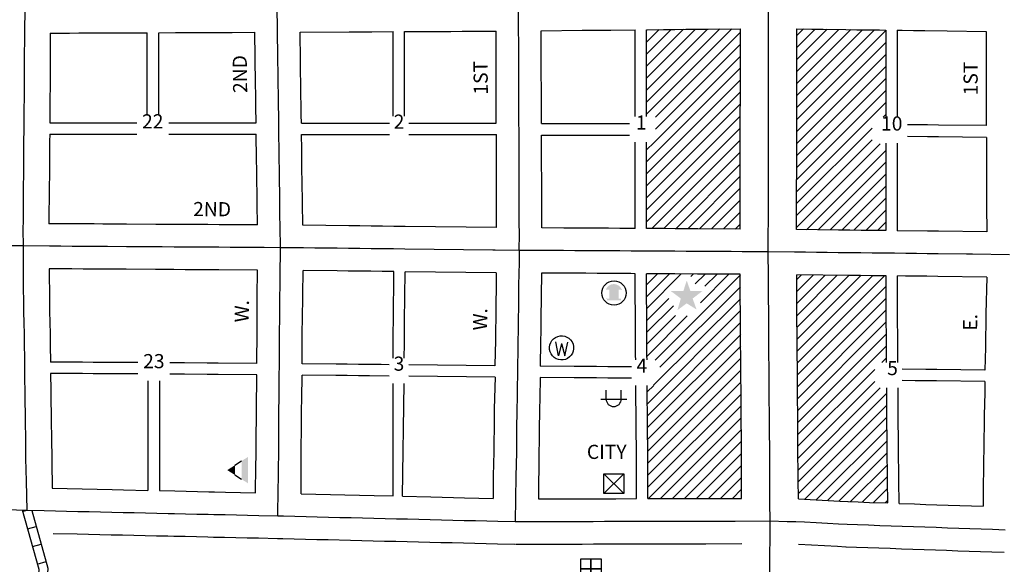
# Model space of a CAD drawing. Extents: x 1639222 to 1650457, y 16169911 to 16178002.
# Drawn here: x 1642052 to 1643795, y 16171683 to 16172647 of the extents above; entities that cross this region are included whole.
import ezdxf
from ezdxf.enums import TextEntityAlignment as Align

# ---------------------------------------------------------------- set-up
doc = ezdxf.new("R2010")
doc.units = 0
doc.header["$MEASUREMENT"] = 0
for name, color, linetype in [('L10', 7, 'CONTINUOUS'), ('L11', 7, 'CONTINUOUS'), ('L14', 7, 'CONTINUOUS'), ('L17', 7, 'CONTINUOUS'), ('L18', 7, 'CONTINUOUS'), ('L20', 7, 'CONTINUOUS'), ('L3', 7, 'CONTINUOUS'), ('L5', 7, 'CONTINUOUS'), ('L9', 7, 'CONTINUOUS')]:
    doc.layers.add(name, color=color, linetype=linetype)
doc.styles.add('STYLE-FONT002', font='font002.shx')

# ---------------------------------------------------------------- blocks, each defined once
blk = doc.blocks.new('SWMPL')
at = {"layer": 'L17', "color": 7, "linetype": 'CONTINUOUS'}
for p, q in [((247, 389), (121, 191)), ((532, 389), (658, 191))]:
    blk.add_line(p, q, dxfattribs=at)
for points in [[(389, 613), (532, 389), (247, 389)], [(121, 191), (658, 191), (0, 0), (779, 0)]]:
    blk.add_solid(points, dxfattribs=at)
blk = doc.blocks.new('WTR')
at = {"layer": 'L17', "color": 7, "linetype": 'CONTINUOUS'}
for p, q in [((-90, -231), (-173, 175)), ((1, 126), (-90, -231)), ((1, 126), (92, -231)), ((92, -231), (184, 167))]:
    blk.add_line(p, q, dxfattribs=at)
blk.add_ellipse((0, 0), major_axis=(178, -308), ratio=0.99935, dxfattribs=at)
blk = doc.blocks.new('PWRS')
at = {"layer": 'L17', "color": 7, "linetype": 'CONTINUOUS'}
for p, q in [((-232, -39), (-232, 226)), ((215, -39), (215, 226)), ((-390, -31), (381, -31))]:
    blk.add_line(p, q, dxfattribs=at)
blk.add_ellipse((-10, -30), major_axis=(112, -194), ratio=0.99935, start_param=4.187994, end_param=7.329577, dxfattribs=at)
blk = doc.blocks.new('HWYG')
at = {"layer": 'L17', "color": 7, "linetype": 'CONTINUOUS'}
for p, q in [((-300, -297), (288, 283)), ((-300, 283), (288, -297))]:
    blk.add_line(p, q, dxfattribs=at)
at = {"layer": 'L17', "color": 7, "linetype": 'CONTINUOUS', "flags": 128}
blk.add_lwpolyline([(-300, -297), (-300, 283), (288, 283), (288, -297), (-300, -297)], close=True, dxfattribs=at)
blk = doc.blocks.new('MB')
at = {"layer": 'L17', "linetype": 'CONTINUOUS'}
blk.add_hatch(color=7, dxfattribs=at).paths.add_polyline_path([(-242, 93, -0.718342), (229, 95), (231, 94), (139, 94), (139, -171), (206, -171), (206, -212), (-209, -212), (-209, -171), (-142, -171), (-142, 94), (-242, 94)])
at = {"layer": 'L17', "color": 7, "linetype": 'CONTINUOUS'}
for p, q in [((227, 94), (229, 96)), ((-209, -172), (-208, -171))]:
    blk.add_line(p, q, dxfattribs=at)
blk.add_circle((0, 0), 356, dxfattribs=at)
blk = doc.blocks.new('PLC')
at = {"layer": 'L17', "linetype": 'CONTINUOUS'}
blk.add_hatch(color=7, dxfattribs=at).paths.add_polyline_path([(0, 0), (99, 340), (-199, 563), (174, 563), (273, 870), (381, 563), (737, 563), (447, 340), (563, 17), (273, 199)])
blk = doc.blocks.new('FRHLL')
at = {"layer": 'L17', "color": 7, "linetype": 'CONTINUOUS', "flags": 128}
for points in [[(-297, -2), (-297, 297), (2, 297), (2, -2), (-297, -2)], [(2, -2), (2, 297), (308, 297), (308, -2), (2, -2)], [(-297, -300), (-297, -2), (2, -2), (2, -300), (-297, -300)], [(2, -300), (2, -2), (308, -2), (308, -300), (2, -300)]]:
    blk.add_lwpolyline(points, close=True, dxfattribs=at)

msp = doc.modelspace()

# ---------------------------------------------------------------- linework, layer by layer
at = {"layer": 'L11', "color": 7, "linetype": 'CONTINUOUS', "flags": 128}
for points in [[(1642111.8, 16171737.4), (1642154.3, 16171736.4), (1642174.3, 16171736), (1642194.3, 16171735.5), (1642214.3, 16171735.1), (1642234.5, 16171734.6), (1642254.2, 16171734.2), (1642274.2, 16171733.7), (1642294.5, 16171733.3), (1642314.5, 16171732.8), (1642325.2, 16171732.6), (1642345.2, 16171732.2), (1642385.2, 16171731.3), (1642395.2, 16171731), (1642415.1, 16171730.6), (1642435.1, 16171730.1), (1642454.9, 16171729.7), (1642474.9, 16171729.3), (1642508.6, 16171728.5)], [(1642508.5, 16171728.5), (1642518.3, 16171728.3), (1642558.2, 16171727.3), (1642578.2, 16171726.8), (1642598.2, 16171726.3), (1642638.2, 16171725.4), (1642678.2, 16171724.4), (1642698.1, 16171723.9), (1642718.1, 16171723.4), (1642758.1, 16171722.5), (1642778.1, 16171722), (1642798.1, 16171721.5), (1642818.1, 16171721), (1642858.1, 16171720.1), (1642878.1, 16171719.6), (1642898, 16171719.1), (1642928.8, 16171718.4)], [(1642929.8, 16171718.4), (1642960.1, 16171718.4), (1642979.8, 16171718.5), (1642999.8, 16171718.5), (1643027.8, 16171718.6), (1643047.8, 16171718.6), (1643067.8, 16171718.7), (1643087.8, 16171718.8), (1643107.8, 16171718.8), (1643127.8, 16171718.9), (1643147.8, 16171718.9), (1643167.3, 16171719), (1643187.5, 16171719), (1643207.3, 16171719.1), (1643227, 16171719.1), (1643247, 16171719.2), (1643267, 16171719.2), (1643330.8, 16171719.4)], [(1643431.1, 16171718.2), (1643499.9, 16171714.5), (1643514.9, 16171713.7)], [(1643515.6, 16171713.7), (1643533.9, 16171713), (1643553.6, 16171712.4), (1643573.3, 16171711.7), (1643593.3, 16171711), (1643613.3, 16171710.3), (1643633.3, 16171709.6), (1643653.2, 16171708.9), (1643673.2, 16171708.2), (1643693.2, 16171707.5), (1643713.2, 16171706.8), (1643733, 16171706.1), (1643752.9, 16171705.4), (1643772.9, 16171704.7), (1643795.2, 16171704)]]:
    msp.add_lwpolyline(points, dxfattribs=at)
at = {"layer": 'L14', "color": 7, "linetype": 'CONTINUOUS'}
for p, q in [((1643162.1, 16172479.7), (1643312.9, 16172630.4)), ((1643162.1, 16172500.9), (1643291.5, 16172630.2)), ((1643162.1, 16172522.1), (1643270, 16172630)), ((1643162.1, 16172543.3), (1643248.6, 16172629.8)), ((1643162.1, 16172564.5), (1643227.2, 16172629.6)), ((1643162.1, 16172585.8), (1643205.8, 16172629.4)), ((1643162.1, 16172607), (1643184.3, 16172629.2)), ((1643162.1, 16172628.2), (1643162.9, 16172628.9)), ((1643177.7, 16172474.1), (1643328, 16172624.3)), ((1643427.9, 16172491.2), (1643565.3, 16172628.5)), ((1643427.9, 16172469.9), (1643585.5, 16172627.5)), ((1643428, 16172618.5), (1643439.8, 16172630.3)), ((1643428, 16172597.3), (1643460.7, 16172630)), ((1643428, 16172576.1), (1643481.6, 16172629.7)), ((1643428, 16172554.9), (1643502.5, 16172629.4)), ((1643428, 16172533.6), (1643523.4, 16172629.1)), ((1643428, 16172512.4), (1643544.4, 16172628.8)), ((1643427.9, 16172448.7), (1643585.5, 16172606.3)), ((1643177.7, 16172452.8), (1643328, 16172603.1)), ((1643175.6, 16172429.4), (1643328, 16172581.9)), ((1643427.9, 16172427.4), (1643585.5, 16172585.1)), ((1643162.1, 16172394.8), (1643327.9, 16172560.6)), ((1643427.8, 16172406.2), (1643585.5, 16172563.9)), ((1643162.1, 16172373.6), (1643327.9, 16172539.4)), ((1643427.8, 16172385), (1643585.5, 16172542.7)), ((1643162.1, 16172352.4), (1643327.9, 16172518.2)), ((1643427.8, 16172363.7), (1643585.5, 16172521.5)), ((1643427.8, 16172342.5), (1643585.5, 16172500.3)), ((1643162.1, 16172331.2), (1643327.9, 16172496.9)), ((1643162.1, 16172310), (1643327.9, 16172475.7)), ((1643580.7, 16172474.2), (1643585.5, 16172479)), ((1643162.1, 16172288.8), (1643327.8, 16172454.5)), ((1643427.7, 16172321.3), (1643561.4, 16172454.9)), ((1643162.1, 16172416.1), (1643175.6, 16172429.5)), ((1643171.5, 16172277), (1643327.8, 16172433.2)), ((1643427.7, 16172300), (1643561.4, 16172433.7)), ((1643427.7, 16172278.8), (1643575.8, 16172426.9)), ((1643445, 16172274.9), (1643585.5, 16172415.4)), ((1643192.6, 16172276.8), (1643327.8, 16172412)), ((1643213.7, 16172276.7), (1643327.8, 16172390.8)), ((1643466, 16172274.6), (1643585.5, 16172394.2)), ((1643234.8, 16172276.6), (1643327.7, 16172369.5)), ((1643486.9, 16172274.4), (1643585.5, 16172373)), ((1643255.9, 16172276.4), (1643327.7, 16172348.3)), ((1643507.9, 16172274.2), (1643585.5, 16172351.8)), ((1643277, 16172276.3), (1643327.7, 16172327)), ((1643528.9, 16172273.9), (1643585.5, 16172330.5)), ((1643549.9, 16172273.7), (1643585.5, 16172309.3)), ((1643298, 16172276.2), (1643327.7, 16172305.8)), ((1643319.1, 16172276.1), (1643327.7, 16172284.6)), ((1643570.8, 16172273.4), (1643585.5, 16172288.1)), ((1643162.1, 16172177.6), (1643181.3, 16172196.9)), ((1643162.2, 16172156.5), (1643202.4, 16172196.8)), ((1643162.3, 16172135.4), (1643223.5, 16172196.6)), ((1643177.1, 16172044.1), (1643328, 16172195)), ((1643240.2, 16172192.1), (1643244.6, 16172196.5)), ((1643248.3, 16172179), (1643265.7, 16172196.4)), ((1643257.4, 16172145.7), (1643307.8, 16172196.1)), ((1643265.2, 16172174.7), (1643286.8, 16172196.2)), ((1643428, 16172186.6), (1643436.4, 16172195)), ((1643428.1, 16172165.4), (1643457.4, 16172194.8)), ((1643428.2, 16172144.3), (1643478.4, 16172194.5)), ((1643428.3, 16172123.2), (1643499.3, 16172194.3)), ((1643428.4, 16172102.2), (1643520.3, 16172194)), ((1643428.6, 16172081.1), (1643541.3, 16172193.8)), ((1643428.7, 16172060), (1643562.2, 16172193.5)), ((1643428.9, 16172039), (1643583.2, 16172193.3)), ((1643185.7, 16172031.6), (1643328.1, 16172173.9)), ((1643429.1, 16172017.9), (1643586.1, 16172174.9)), ((1643162.4, 16172114.3), (1643201.5, 16172153.4)), ((1643174.4, 16171999.7), (1643328.2, 16172152.8)), ((1643429.2, 16171996.9), (1643586.2, 16172153.8)), ((1643162.6, 16172093.3), (1643209.7, 16172140.4)), ((1643162.7, 16172072.2), (1643213.4, 16172122.9)), ((1643162.8, 16172051.1), (1643234.1, 16172122.3)), ((1643163.4, 16171966.8), (1643328.3, 16172131.7)), ((1643429.4, 16171975.8), (1643586.3, 16172132.8)), ((1643163.5, 16171945.7), (1643328.4, 16172110.7)), ((1643429.5, 16171954.8), (1643586.4, 16172111.7)), ((1643163.6, 16171924.6), (1643328.6, 16172089.6)), ((1643429.7, 16171933.7), (1643586.6, 16172090.6)), ((1643163.7, 16171903.5), (1643328.7, 16172068.5)), ((1643429.8, 16171912.6), (1643586.7, 16172069.5)), ((1643163.8, 16171882.4), (1643328.8, 16172047.4)), ((1643578.4, 16172040), (1643586.8, 16172048.4)), ((1643163.9, 16171861.3), (1643328.9, 16172026.3)), ((1643430, 16171891.6), (1643566, 16172027.6)), ((1643163.3, 16171987.9), (1643174.7, 16171999.4)), ((1643164, 16171840.2), (1643329.1, 16172005.2)), ((1643430.2, 16171870.5), (1643566, 16172006.4)), ((1643430.3, 16171849.5), (1643575.7, 16171994.8)), ((1643164.2, 16171819.1), (1643329.2, 16171984.1)), ((1643430.5, 16171828.4), (1643587.3, 16171985.3)), ((1643165.2, 16171798.9), (1643329.3, 16171963)), ((1643430.6, 16171807.4), (1643587.5, 16171964.2)), ((1643186.5, 16171799), (1643329.4, 16171941.9)), ((1643442.2, 16171797.7), (1643587.6, 16171943.1)), ((1643207.8, 16171799.1), (1643329.6, 16171920.8)), ((1643462.3, 16171796.6), (1643587.8, 16171922.1)), ((1643229, 16171799.1), (1643329.7, 16171899.8)), ((1643482.4, 16171795.5), (1643587.9, 16171901)), ((1643250.3, 16171799.2), (1643329.8, 16171878.7)), ((1643502.6, 16171794.5), (1643588.1, 16171880)), ((1643271.6, 16171799.2), (1643329.9, 16171857.6)), ((1643523, 16171793.7), (1643588.2, 16171858.9)), ((1643543.4, 16171792.9), (1643588.4, 16171837.9)), ((1643292.8, 16171799.3), (1643330, 16171836.5)), ((1643314.1, 16171799.3), (1643330.2, 16171815.4)), ((1643563.9, 16171792.1), (1643588.6, 16171816.8)), ((1643584.3, 16171791.3), (1643588.7, 16171795.8))]:
    msp.add_line(p, q, dxfattribs=at)
at = {"layer": 'L18', "color": 7, "linetype": 'CONTINUOUS'}
for p, q in [((1642278.2, 16172476.8), (1642278.2, 16172623.5)), ((1642298.5, 16172476.8), (1642298.5, 16172623.6)), ((1642713.5, 16172476), (1642713.5, 16172625.5)), ((1642733.5, 16172476), (1642733.5, 16172625.6)), ((1643142, 16172475.3), (1643142, 16172628.7)), ((1643162.1, 16172475.3), (1643162.1, 16172628.9)), ((1643585.5, 16172628.2), (1643585.5, 16172474)), ((1643605.6, 16172627.9), (1643605.6, 16172474)), ((1642105.7, 16172464.3), (1642259.5, 16172464.3)), ((1642316.1, 16172464.3), (1642471, 16172464.3)), ((1642551, 16172463.6), (1642706.7, 16172463.6)), ((1642741, 16172463.6), (1642896, 16172463.6)), ((1642976, 16172463), (1643132, 16172463)), ((1642105.5, 16172444.1), (1642259.5, 16172444.1)), ((1642316.1, 16172444.1), (1642471.2, 16172444.1)), ((1642551.2, 16172443.7), (1642706.7, 16172443.7)), ((1642741, 16172443.7), (1642896.2, 16172443.7)), ((1642976.2, 16172442.1), (1643132, 16172442.1)), ((1643142, 16172277.1), (1643142, 16172429.6)), ((1643162.1, 16172277), (1643162.1, 16172429.6)), ((1643585.5, 16172427.9), (1643585.5, 16172273.3)), ((1643605.6, 16172427.9), (1643605.6, 16172273)), ((1642279.2, 16172007.2), (1642279.2, 16171813.6)), ((1642299.8, 16172007.2), (1642299.8, 16171813.2))]:
    msp.add_line(p, q, dxfattribs=at)
at = {"layer": 'L18', "color": 7, "linetype": 'CONTINUOUS', "flags": 128}
for points in [[(1642106.5, 16172622.8), (1642106.5, 16172567.7), (1642106.3, 16172547.7), (1642106.3, 16172527.7), (1642106, 16172507.5), (1642105.8, 16172488), (1642105.8, 16172468.1), (1642105.7, 16172464.3)], [(1642106.5, 16172622.8), (1642140.8, 16172623), (1642157.3, 16172623.1), (1642172.8, 16172623.1), (1642189.3, 16172623.2), (1642208.8, 16172623.3), (1642228.5, 16172623.3), (1642278.2, 16172623.5)], [(1642298.5, 16172623.6), (1642328.3, 16172623.7), (1642348.3, 16172623.8), (1642368.3, 16172623.9), (1642388.3, 16172624), (1642408.3, 16172624.1), (1642428.2, 16172624.1), (1642468.8, 16172624.3)], [(1642471, 16172464.3), (1642470.5, 16172492.9), (1642470.2, 16172513.2), (1642469.9, 16172533.1), (1642468.8, 16172624.3)], [(1642548.8, 16172624.6), (1642635.5, 16172625.1), (1642655.5, 16172625.2), (1642675.5, 16172625.3), (1642713.5, 16172625.5)], [(1642551, 16172463.6), (1642550.7, 16172478.4), (1642550.4, 16172494.2), (1642550.2, 16172514.2), (1642549.9, 16172534.2), (1642549.7, 16172554.1), (1642549.4, 16172574.1), (1642548.8, 16172624.6)], [(1642733.5, 16172625.6), (1642755.5, 16172625.7), (1642775.5, 16172625.8), (1642795.5, 16172625.9), (1642815.4, 16172626), (1642835.4, 16172626.1), (1642895.7, 16172626.4)], [(1642896, 16172463.6), (1642896, 16172487.1), (1642896, 16172507.1), (1642896, 16172526.9), (1642895.7, 16172546.9), (1642895.7, 16172626.4)], [(1642975.7, 16172627), (1643047.9, 16172627.8), (1643064.1, 16172627.9), (1643080.1, 16172628.1), (1643098.6, 16172628.3), (1643142, 16172628.7)], [(1642976, 16172463), (1642976, 16172467.4), (1642976, 16172487.1), (1642976, 16172507.2), (1642976, 16172527.4), (1642975.7, 16172547.4), (1642975.7, 16172567.1), (1642975.7, 16172627)], [(1643162.1, 16172628.9), (1643192.1, 16172629.2), (1643211.8, 16172629.4), (1643231.3, 16172629.7), (1643251.3, 16172629.8), (1643271, 16172630), (1643328, 16172630.6)], [(1643327.8, 16172380.7), (1643327.8, 16172403.3), (1643327.8, 16172423.2), (1643327.8, 16172443.1), (1643327.8, 16172463), (1643327.8, 16172483.3), (1643328.1, 16172503.3), (1643328.1, 16172523), (1643328, 16172542.9), (1643328, 16172562.9), (1643328, 16172582.9), (1643328, 16172630.6)], [(1643427.8, 16172380.5), (1643427.8, 16172403.2), (1643427.8, 16172423.2), (1643427.8, 16172443.1), (1643427.8, 16172463), (1643427.8, 16172482.7), (1643428.1, 16172502.7), (1643428.1, 16172523), (1643428, 16172543), (1643428, 16172562.9), (1643428, 16172582.9), (1643428, 16172630.4)], [(1643428, 16172630.4), (1643454.8, 16172630.1), (1643474.5, 16172629.8), (1643514.5, 16172629.2), (1643534.5, 16172628.9), (1643554.5, 16172628.7), (1643574.4, 16172628.4), (1643585.5, 16172628.2)], [(1643605.6, 16172627.9), (1643614.5, 16172627.8), (1643634.4, 16172627.5), (1643654.4, 16172627.3), (1643694.4, 16172626.7), (1643763.1, 16172625.7)], [(1643763.1, 16172625.7), (1643763.1, 16172555.8), (1643763.1, 16172535.8), (1643763.1, 16172515.6), (1643763.3, 16172495.6), (1643763.3, 16172459.1)], [(1643763.3, 16172459.1), (1643678.6, 16172460.1), (1643659.1, 16172460.3), (1643623.9, 16172460.7)], [(1642105.5, 16172444.1), (1642105.3, 16172431.2), (1642105.3, 16172411.5), (1642105.1, 16172391.5), (1642105.1, 16172371.5), (1642104.8, 16172351.2), (1642104, 16172285.6)], [(1642473.3, 16172283.3), (1642472.8, 16172320), (1642472.6, 16172340), (1642472.3, 16172360), (1642472.1, 16172379.8), (1642471.8, 16172399.6), (1642471.2, 16172444.1)], [(1642553.3, 16172282.7), (1642552.3, 16172361), (1642552, 16172380.8), (1642551.8, 16172400.6), (1642551.5, 16172420.6), (1642551.3, 16172440.6), (1642551.2, 16172443.7)], [(1642896.5, 16172278.8), (1642896.5, 16172327.2), (1642896.5, 16172347.2), (1642896.5, 16172367), (1642896.2, 16172387), (1642896.2, 16172407.2), (1642896.2, 16172443.7)], [(1642976.5, 16172278.1), (1642976.5, 16172347.2), (1642976.5, 16172367.5), (1642976.2, 16172387.5), (1642976.2, 16172407.2), (1642976.2, 16172427.2), (1642976.2, 16172442.1)], [(1643763.6, 16172438.2), (1643678.6, 16172439.2), (1643659.1, 16172439.4), (1643623.9, 16172439.8)], [(1643763.6, 16172438.2), (1643763.6, 16172396.1), (1643763.6, 16172375.8), (1643763.9, 16172355.9), (1643763.9, 16172336.2), (1643763.9, 16172316.3), (1643764.1, 16172271.2)], [(1643327.6, 16172276), (1643327.6, 16172328.7), (1643327.6, 16172348.8), (1643327.8, 16172380.8)], [(1643427.7, 16172275.1), (1643427.6, 16172348.5), (1643427.8, 16172380.4)], [(1642473.3, 16172283.3), (1642445.1, 16172283.5), (1642425.4, 16172283.6), (1642405.4, 16172283.7), (1642385.6, 16172283.9), (1642345.7, 16172284.1), (1642325.9, 16172284.2), (1642304.9, 16172284.4), (1642293.2, 16172284.4), (1642241.5, 16172284.8), (1642208.2, 16172285), (1642199.7, 16172285), (1642184.2, 16172285.1), (1642104, 16172285.6)], [(1642896.5, 16172278.8), (1642734.5, 16172280.6), (1642714.5, 16172280.8), (1642694.7, 16172281.1), (1642674.7, 16172281.3), (1642654.7, 16172281.5), (1642634.8, 16172281.7), (1642553.3, 16172282.7)], [(1643142, 16172277.1), (1643134.8, 16172277.2), (1643114.8, 16172277.3), (1643094.8, 16172277.4), (1643075.1, 16172277.5), (1643055.1, 16172277.7), (1643035.4, 16172277.8), (1643015.4, 16172277.9), (1642976.5, 16172278.1)], [(1643327.6, 16172276), (1643252.5, 16172276.4), (1643212.6, 16172276.7), (1643193.3, 16172276.8), (1643174.1, 16172276.9), (1643162.1, 16172277)], [(1643585.5, 16172273.3), (1643541.7, 16172273.8), (1643521.7, 16172274), (1643501.9, 16172274.2), (1643427.7, 16172275.1)], [(1643764.1, 16172271.2), (1643678.6, 16172272.2), (1643659.1, 16172272.4), (1643605.6, 16172273)], [(1642473.6, 16172203.3), (1642404.9, 16172203.8), (1642385.2, 16172203.9), (1642345.2, 16172204.1), (1642325.4, 16172204.2), (1642304.4, 16172204.4), (1642292.7, 16172204.4), (1642241, 16172204.8), (1642207.7, 16172205), (1642199.2, 16172205), (1642183.7, 16172205.1), (1642164.5, 16172205.2), (1642144.7, 16172205.4), (1642104.4, 16172205.6)], [(1642104.4, 16172205.6), (1642105.1, 16172150.3), (1642105.3, 16172130.6), (1642105.8, 16172110.7), (1642106.1, 16172090.4), (1642106.3, 16172070.4), (1642106.7, 16172040.6)], [(1642472.1, 16172038.3), (1642472.3, 16172056.3), (1642472.5, 16172076), (1642472.5, 16172096), (1642472.8, 16172116.2), (1642473, 16172136), (1642473, 16172156), (1642473.6, 16172203.3)], [(1642552.1, 16172037.6), (1642552.5, 16172075.5), (1642552.5, 16172095.5), (1642552.8, 16172115.2), (1642553.9, 16172202.6)], [(1642714.9, 16172200.8), (1642693.8, 16172201.1), (1642673.8, 16172201.3), (1642653.8, 16172201.5), (1642633.8, 16172201.7), (1642614.1, 16172202), (1642553.9, 16172202.6)], [(1642713.6, 16172047.8), (1642713.5, 16172093.8), (1642713.8, 16172113.5), (1642714.9, 16172200.8)], [(1642733.2, 16172047.8), (1642733.6, 16172073.5), (1642733.6, 16172093.5), (1642733.8, 16172113.3), (1642734.9, 16172200.6)], [(1642895.9, 16172198.8), (1642734.9, 16172200.6)], [(1642895.9, 16172198.8), (1642894.9, 16172117.6), (1642894.7, 16172097.6), (1642894.4, 16172077.9), (1642893.9, 16172057.9), (1642893.6, 16172033.8)], [(1642975.9, 16172198.2), (1642974.9, 16172116.6), (1642974.7, 16172096.6), (1642974.4, 16172076.4), (1642973.4, 16172033.2)], [(1643141.9, 16172197.1), (1643134.4, 16172197.2), (1643114.4, 16172197.3), (1643094.4, 16172197.4), (1643074.6, 16172197.5), (1643054.6, 16172197.7), (1643034.9, 16172197.8), (1642975.9, 16172198.2)], [(1643142.8, 16172044.5), (1643142.7, 16172052.5), (1643142.4, 16172072.8), (1643142.4, 16172092.8), (1643142.2, 16172112.8), (1643142.2, 16172132.7), (1643141.9, 16172152.2), (1643141.9, 16172197.1)], [(1643327.9, 16172196), (1643291.8, 16172196.2), (1643272, 16172196.3), (1643252, 16172196.5), (1643212.1, 16172196.7), (1643192.8, 16172196.8), (1643173.6, 16172196.9), (1643161.9, 16172197)], [(1643162.8, 16172044.5), (1643162.7, 16172052.4), (1643162.5, 16172072.7), (1643162.5, 16172092.7), (1643162.2, 16172112.7), (1643162.2, 16172132.5), (1643161.9, 16172152.1), (1643161.9, 16172197)], [(1643330.3, 16171799.4), (1643330.3, 16171851.8), (1643330, 16171871.8), (1643330, 16171891.8), (1643329.8, 16171911.5), (1643329.5, 16171931.8), (1643329.5, 16171951.8), (1643329.2, 16171971.7), (1643329.2, 16171991.7), (1643329, 16172011.7), (1643329, 16172031.7), (1643328.7, 16172051.4), (1643328.5, 16172071.7), (1643328.5, 16172091.7), (1643328.2, 16172111.6), (1643328.2, 16172131.5), (1643327.9, 16172151), (1643327.9, 16172196)], [(1643430.7, 16171798.3), (1643430.3, 16171832.5), (1643430.3, 16171852.5), (1643430, 16171872.4), (1643430, 16171892.4), (1643429.7, 16171912.7), (1643429.5, 16171932.4), (1643429.5, 16171952.4), (1643429.2, 16171972.4), (1643429.2, 16171992.4), (1643429, 16172012.3), (1643429, 16172032.3), (1643428.7, 16172052.6), (1643428.5, 16172072.3), (1643428.5, 16172092.3), (1643428.2, 16172112.3), (1643428.2, 16172132.2), (1643427.9, 16172151.7), (1643427.9, 16172195.1)], [(1643585.9, 16172193.2), (1643580.4, 16172193.3), (1643560.7, 16172193.5), (1643540.7, 16172193.8), (1643520.7, 16172194), (1643427.9, 16172195.1)], [(1643586.9, 16172040), (1643586.7, 16172050.8), (1643586.5, 16172070.5), (1643586.5, 16172090.4), (1643586.2, 16172110.4), (1643586.2, 16172130.4), (1643585.9, 16172149.9), (1643585.9, 16172193.2)], [(1643764.1, 16172191.2), (1643677.6, 16172192.2), (1643658.1, 16172192.4), (1643639.4, 16172192.6), (1643620.4, 16172192.9), (1643606.1, 16172193)], [(1643607, 16172040), (1643606.9, 16172050.6), (1643606.6, 16172070.2), (1643606.6, 16172090.2), (1643606.4, 16172110.2), (1643606.4, 16172130.1), (1643606.1, 16172149.6), (1643606.1, 16172193)], [(1643764.1, 16172191.2), (1643762.5, 16172126.3), (1643762.3, 16172106.1), (1643762, 16172086.1), (1643761.8, 16172066.3), (1643761.3, 16172046.4), (1643761, 16172026.2)], [(1642261.6, 16172039.6), (1642240, 16172039.8), (1642206.6, 16172040), (1642198.1, 16172040), (1642182.7, 16172040.1), (1642163.5, 16172040.2), (1642143.6, 16172040.4), (1642106.7, 16172040.6)], [(1642472.1, 16172038.3), (1642403.9, 16172038.8), (1642384.2, 16172038.9), (1642344.1, 16172039.1), (1642318.2, 16172039.3)], [(1642706.1, 16172035.9), (1642692.1, 16172036.1), (1642672, 16172036.3), (1642652, 16172036.5), (1642632, 16172036.7), (1642612.3, 16172037), (1642552.1, 16172037.6)], [(1642893.6, 16172033.8), (1642740.9, 16172035.5)], [(1643135.5, 16172032.2), (1643113.4, 16172032.3), (1643093.4, 16172032.4), (1643073.6, 16172032.5), (1643053.6, 16172032.7), (1643033.9, 16172032.8), (1642973.4, 16172033.2)], [(1642107, 16172020.6), (1642107.4, 16171990.5), (1642107.6, 16171970.5), (1642107.9, 16171950.5), (1642108.1, 16171930.5), (1642108.4, 16171910.5), (1642109.6, 16171817.4)], [(1642261.6, 16172019.6), (1642239.8, 16172019.8), (1642206.5, 16172020), (1642197.9, 16172020), (1642182.6, 16172020.1), (1642163.4, 16172020.2), (1642143.5, 16172020.4), (1642107, 16172020.6)], [(1642472.1, 16172018.3), (1642403.8, 16172018.8), (1642384, 16172018.9), (1642344, 16172019.1), (1642324.3, 16172019.2), (1642318.2, 16172019.3)], [(1642470, 16171809.4), (1642470.6, 16171856.4), (1642470.8, 16171876.1), (1642470.8, 16171896.1), (1642471.1, 16171916.4), (1642471.3, 16171936.1), (1642471.3, 16171956.1), (1642472.1, 16172018.3)], [(1642550.9, 16171807.5), (1642550.8, 16171895.6), (1642551.1, 16171915.3), (1642551.3, 16171935.6), (1642551.3, 16171955.6), (1642551.5, 16171975.3), (1642552.1, 16172017.6)], [(1642706.1, 16172015.9), (1642671.7, 16172016.3), (1642651.8, 16172016.5), (1642631.8, 16172016.7), (1642612.1, 16172017), (1642552.1, 16172017.6)], [(1642893.8, 16172013.8), (1642740.9, 16172015.5)], [(1642893.8, 16172013.8), (1642892.4, 16171958), (1642892, 16171920.5), (1642891.8, 16171901.6), (1642891.5, 16171881.7), (1642891.2, 16171860.3), (1642890.7, 16171839.2), (1642890.2, 16171799.3)], [(1642973.4, 16172013.2), (1642972.9, 16171976.5), (1642972.4, 16171956.5), (1642972, 16171919.5), (1642971.7, 16171900.6), (1642971.5, 16171880.7), (1642970.5, 16171798.5)], [(1643135.5, 16172012.2), (1643113.2, 16172012.3), (1643093.2, 16172012.4), (1643073.4, 16172012.5), (1643053.5, 16172012.7), (1643033.8, 16172012.8), (1642973.4, 16172013.2)], [(1643761, 16172026.2), (1643675.7, 16172027.2), (1643656.2, 16172027.4), (1643614.4, 16172027.9)], [(1642713.7, 16171803.6), (1642713.6, 16172002.8)], [(1642730.2, 16171803.2), (1642732.7, 16172002.8)], [(1643144.2, 16171798.9), (1643144.2, 16171852.9), (1643143.9, 16171872.9), (1643143.9, 16171892.9), (1643143.7, 16171912.6), (1643143.4, 16171932.9), (1643143.4, 16171952.9), (1643143.2, 16171972.9), (1643143.2, 16171999.4)], [(1643164.3, 16171798.9), (1643164.3, 16171852.8), (1643164, 16171872.8), (1643164, 16171892.8), (1643163.8, 16171912.5), (1643163.5, 16171932.8), (1643163.5, 16171952.8), (1643163.2, 16171972.8), (1643163.2, 16171992.7), (1643163.2, 16171999.4)], [(1643588.8, 16171791.2), (1643588.3, 16171830.6), (1643588.3, 16171850.6), (1643588, 16171870.6), (1643588, 16171890.6), (1643587.7, 16171910.9), (1643587.5, 16171930.6), (1643587.5, 16171950.5), (1643587.2, 16171970.5), (1643587.2, 16171994.8)], [(1643608.9, 16171790.5), (1643608.4, 16171830.4), (1643608.4, 16171850.4), (1643608.2, 16171870.4), (1643608.2, 16171890.3), (1643607.9, 16171910.7), (1643607.6, 16171930.3), (1643607.6, 16171950.3), (1643607.4, 16171970.3), (1643607.4, 16171994.8)], [(1643760.8, 16172006.2), (1643675.5, 16172007.2), (1643656, 16172007.4), (1643637.2, 16172007.6), (1643614.4, 16172007.9)], [(1643760.8, 16172006.2), (1643760.5, 16171986.4), (1643760, 16171966.5), (1643759.8, 16171946.2), (1643759.5, 16171926.2), (1643759.3, 16171906.2), (1643759, 16171886.5), (1643758.6, 16171866.5), (1643758.3, 16171846.3), (1643758.1, 16171826.3), (1643757.6, 16171785.3)], [(1642109.6, 16171817.4), (1642216, 16171815.1), (1642236.3, 16171814.6), (1642279.2, 16171813.6)], [(1642299.8, 16171813.2), (1642327, 16171812.6), (1642347, 16171812.1), (1642387, 16171811.2), (1642397, 16171811), (1642416.9, 16171810.6), (1642470, 16171809.4)], [(1642550.9, 16171807.5), (1642680.1, 16171804.4), (1642713.7, 16171803.6)], [(1642730.2, 16171803.2), (1642780, 16171802), (1642800, 16171801.5), (1642820, 16171801), (1642840, 16171800.5), (1642890.2, 16171799.3)], [(1642970.5, 16171798.5), (1643027.6, 16171798.6), (1643047.6, 16171798.6), (1643067.6, 16171798.7), (1643087.6, 16171798.8), (1643107.6, 16171798.8), (1643144.2, 16171798.9)], [(1643164.3, 16171798.9), (1643187.3, 16171799), (1643207.1, 16171799), (1643226.8, 16171799.1), (1643246.8, 16171799.1), (1643266.8, 16171799.2), (1643286.8, 16171799.3), (1643330.3, 16171799.4)], [(1643430.7, 16171798.3), (1643504.1, 16171794.4), (1643519.1, 16171793.6)], [(1643518.4, 16171793.6), (1643536.6, 16171793), (1643556.4, 16171792.3), (1643588.8, 16171791.2)], [(1643608.9, 16171790.5), (1643636.1, 16171789.5), (1643656.1, 16171788.8), (1643676, 16171788.1), (1643696, 16171787.5), (1643757.6, 16171785.3)]]:
    msp.add_lwpolyline(points, dxfattribs=at)
at = {"layer": 'L20', "color": 2, "linetype": 'CONTINUOUS', "flags": 128}
for points in [[(1643377.8, 16172380.6), (1643377.8, 16172403.3), (1643377.8, 16172423.2), (1643377.8, 16172443.1), (1643377.8, 16172463), (1643377.8, 16172483), (1643378.1, 16172503), (1643378.1, 16172523), (1643378, 16172543), (1643378, 16172562.9), (1643378, 16172582.9), (1643378, 16172602.9), (1643378, 16172620.2), (1643378, 16172640.2), (1643378.1, 16172671.1)], [(1643377.5, 16172235.7), (1643377.4, 16172268.8), (1643377.6, 16172288.7), (1643377.6, 16172308.7), (1643377.6, 16172328.7), (1643377.6, 16172348.7), (1643377.8, 16172380.6)], [(1643380.9, 16171759.5), (1643380.5, 16171792.2), (1643380.5, 16171812.2), (1643380.3, 16171832.2), (1643380.3, 16171852.1), (1643380, 16171872.1), (1643380, 16171892.1), (1643379.8, 16171912.1), (1643379.5, 16171932.1), (1643379.5, 16171952.1), (1643379.2, 16171972.1), (1643379.2, 16171992), (1643379, 16172012), (1643379, 16172032), (1643378.7, 16172052), (1643378.5, 16172072), (1643378.5, 16172092), (1643378.2, 16172112), (1643378.2, 16172131.9), (1643377.9, 16172151.4), (1643377.9, 16172171.4), (1643377.7, 16172191.3), (1643377.5, 16172235.7)], [(1643377.8, 16171327.9), (1643378, 16171367.7), (1643378.3, 16171387.7), (1643378.3, 16171407.6), (1643378.5, 16171427.6), (1643378.8, 16171447.5), (1643378.8, 16171467.5), (1643379, 16171487.4), (1643379, 16171506.9), (1643379.2, 16171524.9), (1643379.2, 16171544.8), (1643379.4, 16171564.7), (1643379.7, 16171584.6), (1643379.7, 16171604.5), (1643379.9, 16171624.4), (1643379.9, 16171644.4), (1643380.2, 16171664.4), (1643380.4, 16171684.4), (1643380.4, 16171704.3), (1643380.7, 16171724.3), (1643380.9, 16171759.5)]]:
    msp.add_lwpolyline(points, dxfattribs=at)
at = {"layer": 'L3', "color": 2, "linetype": 'CONTINUOUS', "flags": 128}
for points in [[(1642061.2, 16172662.7), (1642061, 16172627.9), (1642060.8, 16172607.9), (1642060.5, 16172587.9), (1642060.5, 16172568), (1642060.3, 16172548), (1642060.3, 16172528), (1642060, 16172508.1), (1642059.8, 16172488.3), (1642059.8, 16172468.4), (1642059.6, 16172451), (1642059.3, 16172431.5), (1642059.3, 16172411.8), (1642059.1, 16172391.8), (1642059.1, 16172371.8), (1642058.8, 16172351.8), (1642058.6, 16172331.8), (1642058.6, 16172312), (1642058.4, 16172292.1), (1642058.1, 16172274.5), (1642058.3, 16172246.1)], [(1642513.9, 16172243.1), (1642513.9, 16172243.1), (1642513.3, 16172280.6), (1642513.1, 16172300.6), (1642512.8, 16172320.6), (1642512.6, 16172340.5), (1642512.3, 16172360.5), (1642512.1, 16172380.3), (1642511.8, 16172400.1), (1642511.5, 16172420.1), (1642511.3, 16172440.1), (1642511, 16172459.7), (1642510.8, 16172477.8), (1642510.4, 16172493.6), (1642510.2, 16172513.7), (1642509.9, 16172533.7), (1642509.7, 16172553.6), (1642509.4, 16172573.6), (1642509.2, 16172593.6), (1642508.9, 16172613.5), (1642508.7, 16172633.4), (1642508.3, 16172664.4)], [(1642936.7, 16172238.4), (1642936.8, 16172267.4), (1642936.5, 16172287.3), (1642936.5, 16172307.3), (1642936.5, 16172327.3), (1642936.5, 16172347.2), (1642936.5, 16172367.2), (1642936.2, 16172387.2), (1642936.2, 16172407.2), (1642936.2, 16172427.2), (1642936.2, 16172447.2), (1642936, 16172467.2), (1642936, 16172487.1), (1642936, 16172507.1), (1642936, 16172527.1), (1642935.7, 16172547.1), (1642935.7, 16172567.1), (1642935.7, 16172587.1), (1642935.7, 16172607.1), (1642935.5, 16172627.1), (1642935.5, 16172666.6)], [(1642058.3, 16172246.1), (1642021.5, 16172246.4), (1642001.6, 16172246.7), (1641981.6, 16172247), (1641961.6, 16172247.3), (1641942.1, 16172247.6), (1641922.1, 16172247.9), (1641902.1, 16172248.2), (1641882.1, 16172248.5), (1641862.1, 16172248.8), (1641842.1, 16172249.1), (1641822.4, 16172249.3), (1641802.4, 16172249.6), (1641782.4, 16172249.9), (1641762.4, 16172250.2), (1641742.4, 16172250.5), (1641722.4, 16172250.8), (1641702.4, 16172251.1), (1641683, 16172251.4), (1641648.5, 16172251.9)], [(1642513.9, 16172243.1), (1642484.9, 16172243.3), (1642464.9, 16172243.4), (1642444.9, 16172243.5), (1642425.1, 16172243.6), (1642405.1, 16172243.8), (1642385.4, 16172243.9), (1642365.4, 16172244), (1642345.4, 16172244.1), (1642325.7, 16172244.2), (1642304.7, 16172244.4), (1642292.9, 16172244.4), (1642241.2, 16172244.8), (1642208, 16172245), (1642199.5, 16172245), (1642184, 16172245.1), (1642164.7, 16172245.2), (1642145, 16172245.3), (1642125.2, 16172245.5), (1642105.3, 16172245.6), (1642058.3, 16172246.1)], [(1642058.3, 16172246.1), (1642058.3, 16172209.6), (1642058.6, 16172189.7), (1642058.8, 16172169.7), (1642059.1, 16172149.7), (1642059.3, 16172129.7), (1642059.8, 16172109.8), (1642060.1, 16172089.8), (1642060.4, 16172069.8), (1642060.6, 16172049.8), (1642060.9, 16172029.9), (1642061.1, 16172009.9), (1642061.4, 16171989.9), (1642061.6, 16171969.9), (1642061.9, 16171949.9), (1642062.1, 16171929.9), (1642062.4, 16171909.9), (1642062.6, 16171889.9), (1642062.9, 16171869.9), (1642063.1, 16171850), (1642063.6, 16171830), (1642065.2, 16171778.4)], [(1642509.5, 16171768.5), (1642510.1, 16171815.9), (1642510.3, 16171835.9), (1642510.6, 16171855.9), (1642510.8, 16171875.9), (1642510.8, 16171895.9), (1642511.1, 16171915.8), (1642511.3, 16171935.8), (1642511.3, 16171955.8), (1642511.6, 16171975.8), (1642511.8, 16171995.8), (1642511.8, 16172015.8), (1642512, 16172035.8), (1642512.3, 16172055.8), (1642512.5, 16172075.8), (1642512.5, 16172095.8), (1642512.8, 16172115.7), (1642513, 16172135.7), (1642513, 16172155.7), (1642513.3, 16172175.7), (1642513.5, 16172191.4), (1642513.9, 16172243.1)], [(1642936.7, 16172238.4), (1642893.9, 16172238.8), (1642889.9, 16172238.9), (1642734, 16172240.6), (1642714, 16172240.8), (1642694.3, 16172241.1), (1642674.3, 16172241.3), (1642654.3, 16172241.5), (1642634.3, 16172241.7), (1642614.6, 16172242), (1642594.6, 16172242.2), (1642574.8, 16172242.4), (1642554.8, 16172242.6), (1642547.1, 16172242.7), (1642547.1, 16172242.7), (1642513.9, 16172243.1)], [(1642936.7, 16172238.4), (1642936.4, 16172216.6), (1642936.1, 16172196.7), (1642935.6, 16172176.8), (1642935.4, 16172156.8), (1642935.2, 16172137.1), (1642934.9, 16172117.1), (1642934.7, 16172097.1), (1642934.4, 16172077.2), (1642933.9, 16172057.2), (1642933.7, 16172037.2), (1642933.4, 16172017.2), (1642933.2, 16171997.2), (1642932.9, 16171977.2), (1642932.4, 16171957.2), (1642932, 16171920), (1642931.8, 16171901.1), (1642931.5, 16171881.2), (1642931.2, 16171859.6), (1642930.7, 16171838.5), (1642929.7, 16171758.3), (1642929.7, 16171758.3)], [(1643377.5, 16172235.7), (1643349, 16172235.9), (1643331, 16172236), (1643312, 16172236.1), (1643292, 16172236.2), (1643272.3, 16172236.3), (1643252.3, 16172236.4), (1643232.3, 16172236.6), (1643212.3, 16172236.7), (1643193.1, 16172236.8), (1643173.8, 16172236.9), (1643134.6, 16172237.2), (1643114.6, 16172237.3), (1643094.6, 16172237.4), (1643074.9, 16172237.5), (1643054.9, 16172237.7), (1643035.1, 16172237.8), (1643015.1, 16172237.9), (1642936.7, 16172238.4)], [(1643804.3, 16172230.7), (1643739.1, 16172231.4), (1643728.6, 16172231.6), (1643678.1, 16172232.2), (1643658.6, 16172232.4), (1643639.9, 16172232.6), (1643620.9, 16172232.8), (1643600.9, 16172233.1), (1643580.9, 16172233.3), (1643561.2, 16172233.5), (1643541.2, 16172233.8), (1643521.2, 16172234), (1643501.4, 16172234.2), (1643481.9, 16172234.5), (1643463, 16172234.7), (1643443.2, 16172234.9), (1643424, 16172235.2), (1643377.5, 16172235.7)], [(1641646.1, 16171795), (1641649.1, 16171794.9), (1641669.1, 16171794.1), (1641689.1, 16171793.3), (1641709, 16171792.5), (1641729, 16171791.8), (1641749, 16171791), (1641768.7, 16171790.2), (1641788.7, 16171789.4), (1641808.7, 16171788.6), (1641828.7, 16171787.8), (1641848.7, 16171787), (1641868.6, 16171786.2), (1641888.4, 16171785.4), (1641908.4, 16171784.6), (1641928.4, 16171783.8), (1641948.3, 16171783.1), (1641968.3, 16171782.3), (1641988.3, 16171781.5), (1642008.3, 16171780.7), (1642028.3, 16171779.9), (1642065.2, 16171778.4)], [(1642065.2, 16171778.4), (1642095.5, 16171777.8), (1642115.5, 16171777.3), (1642135.2, 16171776.9), (1642155.2, 16171776.4), (1642175.2, 16171776), (1642195.2, 16171775.5), (1642215.2, 16171775.1), (1642235.4, 16171774.6), (1642255.1, 16171774.2), (1642275.1, 16171773.7), (1642295.4, 16171773.3), (1642315.4, 16171772.8), (1642326.1, 16171772.6), (1642346.1, 16171772.2), (1642366.1, 16171771.7), (1642386.1, 16171771.2), (1642396.1, 16171771), (1642416, 16171770.6), (1642436, 16171770.1), (1642455.8, 16171769.7), (1642475.8, 16171769.2), (1642509.5, 16171768.5)], [(1642509.5, 16171768.5), (1642519.2, 16171768.3), (1642539.2, 16171767.8), (1642559.2, 16171767.3), (1642579.2, 16171766.8), (1642599.2, 16171766.3), (1642619.2, 16171765.8), (1642639.2, 16171765.4), (1642659.1, 16171764.9), (1642679.1, 16171764.4), (1642699.1, 16171763.9), (1642719.1, 16171763.4), (1642739.1, 16171762.9), (1642759.1, 16171762.5), (1642779.1, 16171762), (1642799.1, 16171761.5), (1642819.1, 16171761), (1642839, 16171760.5), (1642859, 16171760.1), (1642879, 16171759.6), (1642899, 16171759.1), (1642929.7, 16171758.3)], [(1642929.7, 16171758.3), (1642960, 16171758.4), (1642979.7, 16171758.5), (1642999.7, 16171758.5), (1643027.7, 16171758.6), (1643047.7, 16171758.6), (1643067.7, 16171758.7), (1643087.7, 16171758.8), (1643107.7, 16171758.8), (1643127.7, 16171758.9), (1643147.7, 16171758.9), (1643167.2, 16171758.9), (1643187.4, 16171759), (1643207.2, 16171759.1), (1643226.9, 16171759.1), (1643246.9, 16171759.2), (1643266.9, 16171759.2), (1643286.9, 16171759.3), (1643306.9, 16171759.3), (1643319.1, 16171759.3), (1643380.9, 16171759.5)], [(1643380.9, 16171759.5), (1643410.6, 16171758.6), (1643426.3, 16171758.2), (1643441.6, 16171757.7)], [(1643441.6, 16171757.7), (1643462.3, 16171756.6), (1643482, 16171755.5), (1643502, 16171754.4), (1643517, 16171753.6)], [(1643517, 16171753.6), (1643535.2, 16171753), (1643555, 16171752.3), (1643574.7, 16171751.6), (1643594.7, 16171750.9), (1643614.7, 16171750.2), (1643634.7, 16171749.6), (1643654.6, 16171748.9), (1643674.6, 16171748.2), (1643694.6, 16171747.5), (1643714.6, 16171746.8), (1643734.3, 16171746.1), (1643754.3, 16171745.4), (1643774.3, 16171744.7), (1643796.5, 16171743.9)]]:
    msp.add_lwpolyline(points, dxfattribs=at)
at = {"layer": 'L5', "color": 1, "linetype": 'CONTINUOUS'}
for p, q in [((1642057.5, 16171776.3), (1642065.2, 16171778.4)), ((1642066.2, 16171745.2), (1642081.7, 16171749.6)), ((1642074.8, 16171714.2), (1642090.3, 16171718.5)), ((1642083.5, 16171683.2), (1642099, 16171687.5))]:
    msp.add_line(p, q, dxfattribs=at)
at = {"layer": 'L5', "color": 1, "linetype": 'CONTINUOUS', "flags": 128}
for points in [[(1642056.9, 16171778.8), (1642086.1, 16171673.9), (1642067.6, 16171402.2), (1642073.6, 16171370.4), (1642094.5, 16171354.8), (1642114.5, 16171349.4)], [(1642073.6, 16171778.2), (1642102.3, 16171675.6), (1642083.7, 16171403.1), (1642088.2, 16171379.5), (1642101.6, 16171369.5), (1642116.8, 16171365.4)]]:
    msp.add_lwpolyline(points, dxfattribs=at)

# ---------------------------------------------------------------- block references
at = {"layer": 'L17', "color": 7, "linetype": 'CONTINUOUS', "xscale": 0.0601, "yscale": 0.0601, "zscale": 0.0601}
for name, p in [('MB', (1643104.4, 16172162.9)), ('PLC', (1643216.7, 16172132.6)), ('WTR', (1643011.6, 16172065.7)), ('PWRS', (1643104.4, 16171977.1)), ('HWYG', (1643104.4, 16171826)), ('FRHLL', (1643063.4, 16171674.8))]:
    msp.add_blockref(name, p, dxfattribs=at)
at = {"layer": 'L17', "color": 7, "linetype": 'CONTINUOUS', "xscale": 0.0601, "yscale": 0.0601, "zscale": 0.0601, "rotation": 90}
msp.add_blockref('SWMPL', (1642456.6, 16171826), dxfattribs=at)

# ---------------------------------------------------------------- texts
at = {"layer": 'L10', "color": 7, "linetype": 'CONTINUOUS', "style": 'STYLE-FONT002'}
msp.add_text('CITY', height=25, dxfattribs=at).set_placement((1643091.5, 16171869.2), align=Align.CENTER)
at = {"layer": 'L18', "color": 7, "linetype": 'CONTINUOUS', "style": 'STYLE-FONT002'}
for s, p in [('22', (1642287.9, 16172454.3)), ('2', (1642723.8, 16172453.7)), ('1', (1643152.5, 16172452.2)), ('10', (1643596, 16172450.4)), ('23', (1642289.9, 16172029.8)), ('3', (1642723.7, 16172025.3)), ('4', (1643153.6, 16172021.8)), ('5', (1643597.4, 16172017.5))]:
    msp.add_text(s, height=25, dxfattribs=at).set_placement(p, align=Align.CENTER)
at = {"layer": 'L9', "color": 7, "linetype": 'CONTINUOUS', "style": 'STYLE-FONT002'}
for s, rotation, p in [('2ND', 90.7176, (1642454.7, 16172550.6)), ('1ST', 90.7169, (1642880.8, 16172544)), ('1ST', 90.0286, (1643748.1, 16172542.6)), ('2ND', 359.6807, (1642392.9, 16172298.8)), ('W.', 89.2835, (1642458, 16172130.5)), ('W.', 89.2835, (1642879.9, 16172116.2)), ('E.', 89.2838, (1643747.3, 16172110.9))]:
    msp.add_text(s, height=25, rotation=rotation, dxfattribs=at).set_placement(p, align=Align.CENTER)

doc.saveas('drawing.dxf')
